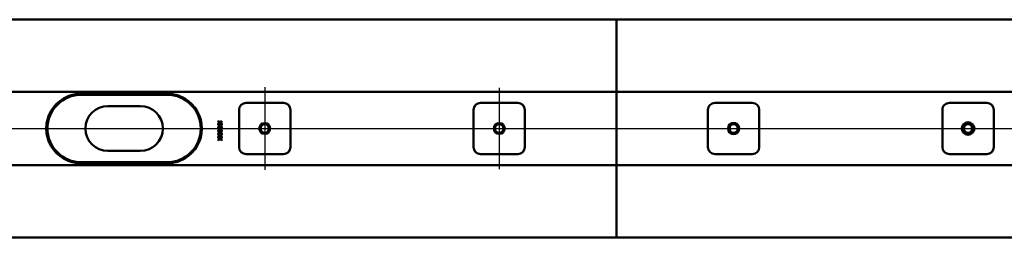
# Model space of a CAD drawing. Units: millimetres. Extents: x -1172 to 1461, y 55 to 1216.
# Drawn here: x -611 to 89, y 55 to 210 of the extents above; entities that cross this region are included whole.
import ezdxf
from ezdxf.lldxf.tags import DXFTag

# ---------------------------------------------------------------- set-up
doc = ezdxf.new("R2010")
doc.units = ezdxf.units.MM
doc.header["$LTSCALE"] = 5
doc.layers.add('LC-001-100-D00-0', color=1, linetype='ByBlock')
doc.layers.add('LC-002-006-MLN-0', color=2, linetype='CENTER')
tags = doc.linetypes.add('CENTER', pattern=[7.5, 5, -1.25, 0, -1.25]).pattern_tags.tags
tags[10:11] = [DXFTag(74, 4), DXFTag(75, 0), DXFTag(340, '0'), DXFTag(46, 1.0), DXFTag(50, 0.0), DXFTag(44, 0.0), DXFTag(45, 0.0)]
tags[8:9] = [DXFTag(74, 4), DXFTag(75, 0), DXFTag(340, '0'), DXFTag(46, 1.0), DXFTag(50, 0.0), DXFTag(44, 0.0), DXFTag(45, 0.0)]
tags[6:7] = [DXFTag(74, 4), DXFTag(75, 0), DXFTag(340, '0'), DXFTag(46, 1.0), DXFTag(50, 0.0), DXFTag(44, 0.0), DXFTag(45, 0.0)]
tags[4:5] = [DXFTag(74, 4), DXFTag(75, 0), DXFTag(340, '0'), DXFTag(46, 1.0), DXFTag(50, 0.0), DXFTag(44, 0.0), DXFTag(45, 0.0)]
tags = doc.linetypes.add('DASHDOT', pattern=[7.5, 5, -1.25, 0, -1.25]).pattern_tags.tags
tags[10:11] = [DXFTag(74, 4), DXFTag(75, 0), DXFTag(340, '0'), DXFTag(46, 1.0), DXFTag(50, 0.0), DXFTag(44, 0.0), DXFTag(45, 0.0)]
tags[8:9] = [DXFTag(74, 4), DXFTag(75, 0), DXFTag(340, '0'), DXFTag(46, 1.0), DXFTag(50, 0.0), DXFTag(44, 0.0), DXFTag(45, 0.0)]
tags[6:7] = [DXFTag(74, 4), DXFTag(75, 0), DXFTag(340, '0'), DXFTag(46, 1.0), DXFTag(50, 0.0), DXFTag(44, 0.0), DXFTag(45, 0.0)]
tags[4:5] = [DXFTag(74, 4), DXFTag(75, 0), DXFTag(340, '0'), DXFTag(46, 1.0), DXFTag(50, 0.0), DXFTag(44, 0.0), DXFTag(45, 0.0)]

msp = doc.modelspace()

# ---------------------------------------------------------------- linework, layer by layer
at = {"layer": 'LC-001-100-D00-0', "color": 7, "lineweight": 50}
for p, q in [((-1131.711893, 210.370616), (-186.711892, 210.370616)), ((-186.711893, 161.870616), (-186.711892, 210.370616)), ((-186.711893, 161.870616), (-186.711892, 210.370616)), ((758.288107, 210.370616), (-186.711892, 210.370616)), ((-186.711893, 158.870616), (-186.711893, 161.870616)), ((-186.711893, 158.870616), (-186.711893, 161.870616)), ((-186.711893, 158.870616), (-1084.211893, 158.870616)), ((-506.21188, 157.670618), (-567.211899, 157.670618)), ((-506.211893, 156.870616), (-567.211893, 156.870616)), ((-186.711893, 158.870616), (710.788107, 158.870616)), ((-186.711893, 158.870616), (-186.711893, 156.370616)), ((-186.711893, 158.870616), (-186.711893, 156.370616)), ((-186.711893, 153.519727), (-186.711893, 156.370616)), ((-186.711893, 153.519727), (-186.711893, 156.370616)), ((-525.211893, 148.870616), (-548.211893, 148.870616)), ((-449.961893, 151.120616), (-423.461893, 151.120616)), ((-283.295893, 151.120616), (-256.795893, 151.120616)), ((-186.711893, 153.519727), (-186.711893, 152.729158)), ((-186.711893, 153.519727), (-186.711893, 152.729158)), ((-186.711893, 152.729158), (-186.711893, 138.729833)), ((-186.711893, 152.729158), (-186.711893, 138.729833)), ((-90.127893, 151.120613), (-116.627893, 151.120614)), ((76.538107, 151.120608), (50.038107, 151.120609)), ((-454.961893, 119.620616), (-454.961893, 146.120616)), ((-418.461893, 146.120616), (-418.461893, 119.620616)), ((-288.295893, 119.620616), (-288.295893, 146.120616)), ((-251.795893, 146.120616), (-251.795893, 119.620616)), ((-121.627893, 146.120614), (-121.627894, 119.620614)), ((-85.127894, 119.620613), (-85.127893, 146.120613)), ((45.038107, 146.120609), (45.038106, 119.620609)), ((81.538106, 119.620608), (81.538107, 146.120608)), ((-469.8872, 135.941627), (-468.505564, 136.91599)), ((-469.879064, 136.309519), (-469.8872, 135.941627)), ((-469.8872, 133.608294), (-468.505564, 134.582656)), ((-469.879064, 133.976187), (-469.8872, 133.608294)), ((-468.505564, 137.289689), (-469.879064, 138.269153)), ((-469.879064, 138.269153), (-469.879064, 137.895458)), ((-469.879064, 137.895458), (-468.76778, 137.102489)), ((-468.76778, 137.102489), (-469.879064, 136.309519)), ((-468.505564, 134.956355), (-469.879064, 135.935822)), ((-469.879064, 135.935822), (-469.879064, 135.562123)), ((-469.879064, 135.562123), (-468.76778, 134.769156)), ((-468.76778, 134.769156), (-469.879064, 133.976187)), ((-468.505564, 132.623022), (-469.879064, 133.602488)), ((-469.879064, 133.602488), (-469.879064, 133.228791)), ((-469.879064, 133.228791), (-468.76778, 132.435822)), ((-467.321369, 138.13454), (-468.505564, 137.289689)), ((-468.505564, 136.91599), (-467.321369, 136.070437)), ((-467.321369, 135.801206), (-468.505564, 134.956355)), ((-468.505564, 134.582656), (-467.321369, 133.737103)), ((-467.321369, 133.467873), (-468.505564, 132.623022)), ((-468.244049, 137.102489), (-467.321369, 137.760841)), ((-467.321369, 136.444136), (-468.244049, 137.102489)), ((-468.244049, 134.769156), (-467.321369, 135.427508)), ((-467.321369, 134.110802), (-468.244049, 134.769156)), ((-468.244049, 132.435822), (-467.321369, 133.094176)), ((-467.321369, 137.760841), (-467.321369, 138.13454)), ((-467.321369, 136.070437), (-467.321369, 136.444136)), ((-467.321369, 135.427508), (-467.321369, 135.801206)), ((-467.321369, 133.737103), (-467.321369, 134.110802)), ((-467.321369, 133.094176), (-467.321369, 133.467873)), ((-186.711893, 137.464922), (-186.711893, 138.729833)), ((-186.711893, 137.464922), (-186.711893, 138.729833)), ((-186.711893, 137.464922), (-186.711893, 128.276311)), ((-186.711893, 137.464922), (-186.711893, 128.276311)), ((-469.8872, 131.27496), (-468.505564, 132.249323)), ((-469.879064, 131.642853), (-469.8872, 131.27496)), ((-469.8872, 128.941628), (-468.505564, 129.915989)), ((-469.879064, 129.309519), (-469.8872, 128.941628)), ((-469.8872, 126.608294), (-468.505564, 127.582657)), ((-469.879064, 126.976186), (-469.8872, 126.608294)), ((-468.76778, 132.435822), (-469.879064, 131.642853)), ((-468.505564, 130.289688), (-469.879064, 131.269154)), ((-469.879064, 131.269154), (-469.879064, 130.895457)), ((-469.879064, 130.895457), (-468.76778, 130.102488)), ((-468.76778, 130.102488), (-469.879064, 129.309519)), ((-468.505564, 127.956354), (-469.879064, 128.935822)), ((-469.879064, 128.935822), (-469.879064, 128.562124)), ((-469.879064, 128.562124), (-468.76778, 127.769155)), ((-468.76778, 127.769155), (-469.879064, 126.976186)), ((-468.505564, 125.62302), (-469.879064, 126.602489)), ((-469.879064, 126.602489), (-469.879064, 126.22879)), ((-469.879064, 126.22879), (-468.76778, 125.435821)), ((-468.505564, 132.249323), (-467.321369, 131.403769)), ((-467.321369, 131.134539), (-468.505564, 130.289688)), ((-468.505564, 129.915989), (-467.321369, 129.070438)), ((-467.321369, 128.801205), (-468.505564, 127.956354)), ((-468.505564, 127.582657), (-467.321369, 126.737104)), ((-467.321369, 126.467873), (-468.505564, 125.62302)), ((-467.321369, 131.777468), (-468.244049, 132.435822)), ((-468.244049, 130.102488), (-467.321369, 130.760842)), ((-467.321369, 129.444134), (-468.244049, 130.102488)), ((-468.244049, 127.769155), (-467.321369, 128.427508)), ((-467.321369, 127.110801), (-468.244049, 127.769155)), ((-468.244049, 125.435821), (-467.321369, 126.094175)), ((-467.321369, 131.403769), (-467.321369, 131.777468)), ((-467.321369, 130.760842), (-467.321369, 131.134539)), ((-467.321369, 129.070438), (-467.321369, 129.444134)), ((-467.321369, 128.427508), (-467.321369, 128.801205)), ((-467.321369, 126.737104), (-467.321369, 127.110801)), ((-467.321369, 126.094175), (-467.321369, 126.467873)), ((-186.711893, 127.0114), (-186.711893, 128.276311)), ((-186.711893, 127.0114), (-186.711893, 128.276311)), ((-186.711893, 127.0114), (-186.711893, 113.012075)), ((-186.711893, 127.0114), (-186.711893, 113.012075)), ((-468.76778, 125.435821), (-469.879064, 124.642854)), ((-469.879064, 124.269155), (-468.505564, 125.249323)), ((-469.879064, 124.642854), (-469.879064, 124.269155)), ((-468.505564, 125.249323), (-467.321369, 124.40377)), ((-467.321369, 124.777469), (-468.244049, 125.435821)), ((-467.321369, 124.40377), (-467.321369, 124.777469)), ((-548.211893, 116.870616), (-525.211893, 116.870616)), ((-423.461893, 114.620616), (-449.961893, 114.620616)), ((-256.795893, 114.620616), (-283.295893, 114.620616)), ((-186.711893, 113.012075), (-186.711893, 112.221506)), ((-186.711893, 113.012075), (-186.711893, 112.221506)), ((-186.711893, 109.370616), (-186.711893, 112.221506)), ((-186.711893, 109.370616), (-186.711893, 112.221506)), ((-116.627894, 114.620614), (-90.127894, 114.620613)), ((50.038106, 114.620609), (76.538106, 114.620608)), ((-1084.211893, 106.870616), (-186.711893, 106.870616)), ((-567.211899, 108.070616), (-506.21188, 108.070616)), ((-567.211893, 108.870616), (-506.211893, 108.870616)), ((-186.711893, 109.370616), (-186.711893, 106.870616)), ((-186.711893, 109.370616), (-186.711893, 106.870616)), ((710.788107, 106.870616), (-186.711893, 106.870616)), ((-186.711893, 103.870616), (-186.711893, 106.870616)), ((-186.711893, 103.870616), (-186.711893, 106.870616)), ((-186.711892, 55.370615), (-186.711893, 103.870616)), ((-186.711892, 55.370615), (-186.711893, 103.870616)), ((-186.711892, 55.370615), (-1131.711893, 55.370616)), ((-186.711892, 55.370615), (758.288107, 55.370616))]:
    msp.add_line(p, q, dxfattribs=at)
at = {"layer": 'LC-001-100-D00-0', "color": 7, "linetype": 'DASHDOT', "lineweight": 25}
msp.add_line((-1171.711893, 132.870616), (798.288107, 132.870616), dxfattribs=at)
at = {"layer": 'LC-001-100-D00-0', "color": 7, "lineweight": 50}
for centre, radius in [((-436.711893, 132.870616), 3.9), ((-436.711893, 132.870616), 3), ((-270.045893, 132.870616), 3.9), ((-270.045893, 132.870616), 3), ((-103.377893, 132.870616), 4), ((-103.377893, 132.870614), 3.9), ((-103.377893, 132.870616), 3), ((-103.377893, 132.870614), 3), ((63.288107, 132.870616), 4.5), ((63.288107, 132.870616), 4), ((63.288107, 132.870609), 3.9), ((63.288107, 132.870616), 3), ((63.288107, 132.870609), 3)]:
    msp.add_circle(centre, radius, dxfattribs=at)
for centre, radius, start, end in [((-567.211893, 132.870616), 24.8, 120.592814, 239.407186), ((-567.211893, 132.870616), 24, 90, 270), ((-567.211879, 132.870558), 24.800061, 90, 120.592791), ((-506.211914, 132.870508), 24.80011, 59.40724, 90), ((-506.211893, 132.870616), 24, 270, 90), ((-506.211893, 132.870616), 24.8, 300.592814, 59.407186), ((-548.211893, 132.870616), 16, 90, 270), ((-525.211893, 132.870616), 16, 270, 90), ((-449.961893, 146.120616), 5, 90, 180), ((-423.461893, 146.120616), 5, 0, 90), ((-283.295893, 146.120616), 5, 90, 180), ((-256.795893, 146.120616), 5, 0, 90), ((-116.627893, 146.120614), 5, 89.999998, 179.999998), ((-90.127893, 146.120613), 5, 359.999998, 89.999998), ((50.038107, 146.120609), 5, 89.999998, 179.999998), ((76.538107, 146.120608), 5, 359.999998, 89.999998), ((-449.961893, 119.620616), 5, 180, 270), ((-423.461893, 119.620616), 5, 270, 0), ((-283.295893, 119.620616), 5, 180, 270), ((-256.795893, 119.620616), 5, 270, 0), ((-116.627894, 119.620614), 5, 179.999998, 269.999998), ((-90.127894, 119.620613), 5, 269.999998, 359.999998), ((50.038106, 119.620609), 5, 179.999998, 269.999998), ((76.538106, 119.620608), 5, 269.999998, 359.999998), ((-567.21188, 132.870691), 24.800074, 239.407232, 270), ((-506.211899, 132.870691), 24.800074, 270, 300.592768)]:
    msp.add_arc(centre, radius, start, end, dxfattribs=at)
at = {"layer": 'LC-002-006-MLN-0', "color": 7, "lineweight": 25}
for p, q in [((-436.711893, 162.370616), (-436.711893, 103.370616)), ((-270.045893, 161.870616), (-270.045893, 103.870616))]:
    msp.add_line(p, q, dxfattribs=at)

doc.saveas('drawing.dxf')
